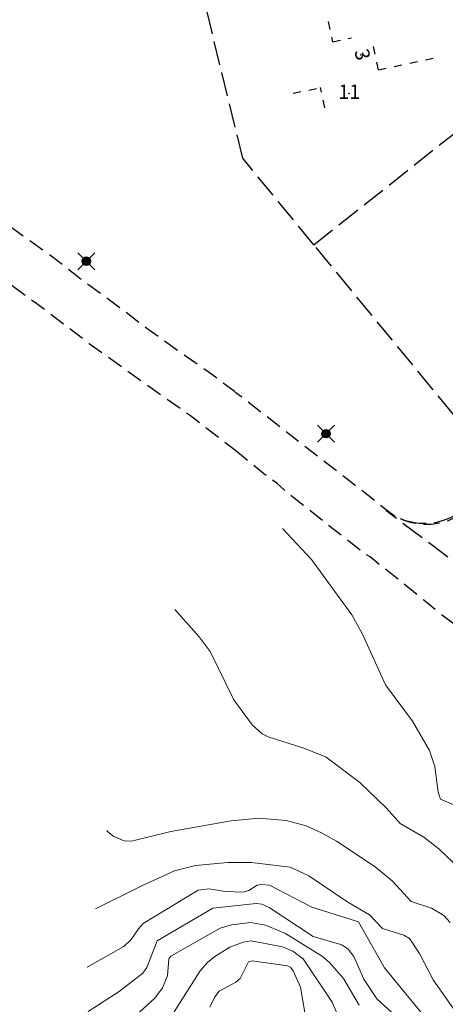
# Model space of a CAD drawing. Units: metres. Extents: x 147809 to 154280, y 6610382 to 6614811.
# Drawn here: x 149577 to 149630, y 6611744 to 6611867 of the extents above; entities that cross this region are included whole.
import ezdxf
from ezdxf.enums import TextEntityAlignment as Align

# ---------------------------------------------------------------- set-up
doc = ezdxf.new("R2010")
doc.units = ezdxf.units.M
for name, pattern in [('L1-1', [2, 1, -1]), ('L2-1', [3, 2, -1]), ('L3-1', [4, 3, -1])]:
    doc.linetypes.add(name, pattern=pattern)
for name, color, linetype in [('_Grundkarta', 7, 'Continuous'), ('ADRESS', 8, 'Continuous'), ('ADRESS_TEXT', 8, 'Continuous'), ('BELYSNING', 8, 'Continuous'), ('FASTIGHETS_TEXT', 8, 'Continuous'), ('FASTIGHETSGRANS', 8, 'L3-1'), ('FASTIGHETSID', 8, 'Continuous'), ('KANTLINJE', 8, 'L2-1'), ('OPPENAREA', 8, 'L1-1')]:
    doc.layers.add(name, color=color, linetype=linetype)
doc.layers.add('Höjdkurvor', color=9, linetype='Continuous', lineweight=18)
doc.styles.add('ARIAL', font='arial.ttf')

# ---------------------------------------------------------------- blocks, each defined once
blk = doc.blocks.new('A$C66BA4EC7')
at = {"layer": 'Höjdkurvor'}
for p, q in [((149613.16, 6611799.85), (149609.56, 6611803.75)), ((149618.23, 6611792.94), (149613.16, 6611799.85)), ((149599.12, 6611790.22), (149596.11, 6611793.6)), ((149619.54, 6611790.53), (149618.23, 6611792.94)), ((149600.51, 6611788.36), (149599.12, 6611790.22)), ((149622.42, 6611784.2), (149619.54, 6611790.53)), ((149603.49, 6611782.34), (149600.51, 6611788.36)), ((149625.79, 6611779.64), (149622.42, 6611784.2)), ((149605.77, 6611779.22), (149603.49, 6611782.34)), ((149607.02, 6611778.09), (149605.77, 6611779.22)), ((149627.93, 6611776), (149625.79, 6611779.64)), ((149607.76, 6611777.7), (149607.02, 6611778.09)), ((149612.23, 6611776.27), (149607.76, 6611777.7)), ((149614.99, 6611775.16), (149612.23, 6611776.27)), ((149619.22, 6611771.98), (149614.99, 6611775.16)), ((149628.59, 6611773.98), (149627.93, 6611776)), ((149629.02, 6611770.77), (149628.59, 6611773.98)), ((149622.54, 6611768.8), (149619.22, 6611771.98)), ((149629.29, 6611769.92), (149629.02, 6611770.77)), ((149624.24, 6611766.88), (149622.54, 6611768.8)), ((149630.98, 6611769.18), (149629.29, 6611769.92)), ((149606.6, 6611767.55), (149603.14, 6611767.2)), ((149610.03, 6611767.25), (149606.6, 6611767.55)), ((149603.14, 6611767.2), (149595.59, 6611765.88)), ((149612.49, 6611766.58), (149610.03, 6611767.25)), ((149614.44, 6611765.7), (149612.49, 6611766.58)), ((149627.2, 6611765.15), (149624.24, 6611766.88)), ((149587.68, 6611765.87), (149587.59, 6611766.01)), ((149588.46, 6611765.24), (149587.68, 6611765.87)), ((149589.76, 6611764.69), (149588.46, 6611765.24)), ((149595.59, 6611765.88), (149590.68, 6611764.64)), ((149616.31, 6611764.64), (149614.44, 6611765.7)), ((149629.08, 6611763.68), (149627.2, 6611765.15)), ((149590.68, 6611764.64), (149589.76, 6611764.69)), ((149621.13, 6611761.45), (149616.31, 6611764.64)), ((149631.74, 6611761.16), (149629.08, 6611763.68)), ((149598.67, 6611761.63), (149596.07, 6611760.95)), ((149602.73, 6611761.99), (149598.67, 6611761.63)), ((149605.67, 6611762), (149602.73, 6611761.99)), ((149610.52, 6611761.41), (149605.67, 6611762)), ((149612.84, 6611760.34), (149610.52, 6611761.41)), ((149623.28, 6611759.65), (149621.13, 6611761.45)), ((149596.07, 6611760.95), (149592.07, 6611759.13)), ((149617.73, 6611757.03), (149612.84, 6611760.34)), ((149592.07, 6611759.13), (149586.19, 6611756.2)), ((149606.38, 6611759.15), (149605.33, 6611758.48)), ((149606.98, 6611759.25), (149606.38, 6611759.15)), ((149607.91, 6611759.14), (149606.98, 6611759.25)), ((149613.21, 6611756.42), (149607.91, 6611759.14)), ((149625.63, 6611757.1), (149623.28, 6611759.65)), ((149599, 6611758.52), (149592.15, 6611754.35)), ((149600.39, 6611758.71), (149599, 6611758.52)), ((149602.37, 6611758.36), (149600.39, 6611758.71)), ((149604.61, 6611758.27), (149602.37, 6611758.36)), ((149605.33, 6611758.48), (149604.61, 6611758.27)), ((149606.27, 6611756.85), (149600.84, 6611756.27)), ((149606.99, 6611756.78), (149606.27, 6611756.85)), ((149607.87, 6611756.38), (149606.99, 6611756.78)), ((149619.03, 6611754.59), (149613.21, 6611756.42)), ((149620.42, 6611755.47), (149617.73, 6611757.03)), ((149628.17, 6611756.28), (149625.63, 6611757.1)), ((149600.84, 6611756.27), (149593.88, 6611752.18)), ((149613.37, 6611752.76), (149607.87, 6611756.38)), ((149622.07, 6611753.73), (149620.42, 6611755.47)), ((149629.73, 6611755.36), (149628.17, 6611756.28)), ((149630.5, 6611754.51), (149629.73, 6611755.36)), ((149592.15, 6611754.35), (149591.54, 6611753.72)), ((149603.18, 6611754.19), (149601.78, 6611753.78)), ((149605.59, 6611754.48), (149603.18, 6611754.19)), ((149607.41, 6611754.16), (149605.59, 6611754.48)), ((149609.94, 6611753.12), (149607.41, 6611754.16)), ((149622.32, 6611748.81), (149619.03, 6611754.59)), ((149591.54, 6611753.72), (149590.65, 6611752.37)), ((149601.78, 6611753.78), (149595.58, 6611750.29)), ((149614.55, 6611750.26), (149609.94, 6611753.12)), ((149616.96, 6611751.72), (149613.37, 6611752.76)), ((149624.73, 6611752.89), (149622.07, 6611753.73)), ((149625.44, 6611752.5), (149624.73, 6611752.89)), ((149590.65, 6611752.37), (149589.72, 6611751.48)), ((149593.88, 6611752.18), (149592.58, 6611748.88)), ((149604.64, 6611752.05), (149602.95, 6611751.39)), ((149605.64, 6611752.21), (149604.64, 6611752.05)), ((149609.55, 6611751.45), (149605.64, 6611752.21)), ((149617.76, 6611751.17), (149616.96, 6611751.72)), ((149626.67, 6611750.63), (149625.44, 6611752.5)), ((149589.72, 6611751.48), (149585.15, 6611748.89)), ((149595.58, 6611750.29), (149595.35, 6611749.93)), ((149602.95, 6611751.39), (149601.11, 6611750.24)), ((149610.86, 6611750.91), (149609.55, 6611751.45)), ((149612.14, 6611749.94), (149610.86, 6611750.91)), ((149618.48, 6611750.26), (149617.76, 6611751.17)), ((149628.39, 6611747.33), (149626.67, 6611750.63)), ((149595.35, 6611749.93), (149595.18, 6611747.81)), ((149600.19, 6611749.49), (149599.27, 6611748.43)), ((149601.11, 6611750.24), (149600.19, 6611749.49)), ((149605.31, 6611749.56), (149604.28, 6611747.51)), ((149605.76, 6611749.7), (149605.31, 6611749.56)), ((149610.17, 6611749.08), (149605.76, 6611749.7)), ((149610.56, 6611748.89), (149610.17, 6611749.08)), ((149615.77, 6611744.55), (149612.14, 6611749.94)), ((149615.44, 6611749.49), (149614.55, 6611750.26)), ((149617.16, 6611747.48), (149615.44, 6611749.49)), ((149619.73, 6611747.39), (149618.48, 6611750.26)), ((149592.09, 6611748.15), (149589.15, 6611745.86)), ((149592.58, 6611748.88), (149592.09, 6611748.15)), ((149595.18, 6611747.81), (149594.55, 6611746.33)), ((149599.27, 6611748.43), (149596.01, 6611743.34)), ((149610.89, 6611748.45), (149610.56, 6611748.89)), ((149611.81, 6611746.4), (149610.89, 6611748.45)), ((149627.85, 6611742.08), (149622.32, 6611748.81)), ((149603.7, 6611747.03), (149601.63, 6611745.91)), ((149604.28, 6611747.51), (149603.7, 6611747.03)), ((149619.14, 6611744.14), (149617.16, 6611747.48)), ((149621.36, 6611744.96), (149619.73, 6611747.39)), ((149632.35, 6611741.68), (149628.39, 6611747.33)), ((149589.15, 6611745.86), (149585.28, 6611743.37)), ((149594.55, 6611746.33), (149593.59, 6611745.05)), ((149601.63, 6611745.91), (149601.09, 6611745.2)), ((149612.4, 6611742.98), (149611.81, 6611746.4)), ((149593.59, 6611745.05), (149589.73, 6611741.54)), ((149601.09, 6611745.2), (149600.49, 6611743.9)), ((149616.37, 6611743.06), (149615.77, 6611744.55)), ((149626.45, 6611740.31), (149621.36, 6611744.96))]:
    blk.add_line(p, q, dxfattribs=at)
blk = doc.blocks.new('PS928')
for p, q in [((0.354, -0.354), (-0.354, 0.354)), ((-0.354, -0.354), (0.354, 0.354))]:
    blk.add_line(p, q)
for radius in [0.177, 0.134, 0.0919, 0.0495]:
    blk.add_circle((0, 0), radius)
blk = doc.blocks.new('GK')
at = {"layer": 'ADRESS'}
blk.add_point((149619.33, 6611862.93), dxfattribs=at)
at = {"layer": 'FASTIGHETSGRANS', "flags": 128}
for points in [[(149604.58, 6611850.04), (149600.08, 6611868.5)], [(149613.47, 6611839.22), (149637.48, 6611858.25)], [(149613.47, 6611839.22), (149604.58, 6611850.04)], [(149635.99, 6611811.82), (149613.47, 6611839.22)]]:
    blk.add_lwpolyline(points, dxfattribs=at)
blk.add_lwpolyline([(149635.99, 6611811.82), (149634.04, 6611808.33, -0.460051), (149622.5, 6611806), (149622.62, 6611805.91), (149640.17, 6611792.72, -0.365951), (149638.25, 6611802.54), (149641.66, 6611808.66)], format="xyb", dxfattribs=at)
at = {"layer": 'FASTIGHETSID'}
blk.add_point((149617.9, 6611858.1), dxfattribs=at)
at = {"layer": 'KANTLINJE', "flags": 128}
for points in [[(149683.16, 6611989.41), (149686.08, 6611969.27), (149686.07, 6611968.91), (149686.06, 6611968.56), (149686.03, 6611968.21), (149685.98, 6611967.85), (149685.93, 6611967.5), (149685.86, 6611967.15), (149685.78, 6611966.81), (149685.69, 6611966.47), (149685.58, 6611966.13), (149685.47, 6611965.79), (149685.34, 6611965.46), (149685.2, 6611965.14), (149685.04, 6611964.82), (149684.88, 6611964.5), (149684.7, 6611964.19), (149684.52, 6611963.89), (149684.32, 6611963.6), (149684.11, 6611963.31), (149683.89, 6611963.03), (149683.67, 6611962.76), (149683.43, 6611962.49), (149683.18, 6611962.24), (149682.92, 6611961.99), (149682.39, 6611961.53), (149679.26, 6611958.82), (149676.22, 6611956.01), (149671.69, 6611951.65), (149668.51, 6611948.38), (149662.46, 6611941.54), (149659.94, 6611938.54), (149655.1, 6611932.37), (149652.89, 6611929.32), (149648.71, 6611923.05), (149646.77, 6611919.96), (149643.17, 6611913.62), (149641.56, 6611910.68), (149638.5, 6611904.69), (149636.92, 6611901.36), (149634, 6611894.58), (149633.49, 6611893.09), (149633.04, 6611891.59), (149632.32, 6611888.52), (149632.06, 6611887.31), (149631.84, 6611886.09), (149631.67, 6611884.87), (149631.55, 6611883.64), (149631.47, 6611882.4), (149631.44, 6611879.93), (149631.58, 6611877.83), (149631.79, 6611875.74), (149632.07, 6611873.66), (149632.88, 6611869.53), (149633.23, 6611868.29), (149633.63, 6611867.05), (149634.08, 6611865.84), (149634.56, 6611864.63), (149635.09, 6611863.45), (149635.66, 6611862.29), (149636.93, 6611860.03), (149637.49, 6611859.03), (149638.09, 6611858.05), (149638.72, 6611857.1), (149639.39, 6611856.17), (149640.1, 6611855.26), (149641.6, 6611853.53), (149643.46, 6611851.41), (149647.41, 6611847.38), (149648.42, 6611846.27), (149648.64, 6611846.05), (149648.84, 6611845.82), (149649.04, 6611845.58), (149649.23, 6611845.34), (149649.41, 6611845.09), (149649.58, 6611844.84), (149649.74, 6611844.58), (149649.89, 6611844.31), (149650.03, 6611844.04), (149650.17, 6611843.76), (149650.29, 6611843.48), (149650.4, 6611843.19), (149650.51, 6611842.91), (149650.6, 6611842.61), (149650.68, 6611842.32), (149650.75, 6611842.02), (149650.81, 6611841.72), (149650.86, 6611841.42), (149650.9, 6611841.11), (149650.93, 6611840.81), (149650.95, 6611840.5), (149650.95, 6611839.89), (149650.93, 6611839.56), (149650.89, 6611839.24), (149650.84, 6611838.92), (149650.78, 6611838.59), (149650.71, 6611838.28), (149650.62, 6611837.96), (149650.53, 6611837.65), (149650.42, 6611837.34), (149650.3, 6611837.04), (149650.02, 6611836.45), (149643.72, 6611825.14), (149633.73, 6611807.29), (149633.56, 6611807.07), (149633.39, 6611806.87), (149633.2, 6611806.66), (149633.01, 6611806.47), (149632.81, 6611806.28), (149632.61, 6611806.1), (149632.4, 6611805.93), (149632.18, 6611805.76), (149631.96, 6611805.6), (149631.73, 6611805.45), (149631.5, 6611805.31), (149631.26, 6611805.17), (149631.02, 6611805.05), (149630.77, 6611804.93), (149630.52, 6611804.82), (149630.27, 6611804.72), (149630.01, 6611804.63), (149629.75, 6611804.55), (149629.49, 6611804.47), (149629.22, 6611804.41), (149628.95, 6611804.36), (149628.68, 6611804.31), (149628.41, 6611804.28), (149628.14, 6611804.25), (149627.87, 6611804.24), (149627.59, 6611804.23), (149627.32, 6611804.23), (149627.05, 6611804.25), (149626.78, 6611804.27), (149626.51, 6611804.3), (149626.24, 6611804.34), (149625.97, 6611804.39), (149625.7, 6611804.45), (149625.44, 6611804.52), (149625.18, 6611804.6), (149624.92, 6611804.69), (149624.66, 6611804.79), (149624.41, 6611804.89), (149624.16, 6611805.01), (149623.92, 6611805.13), (149623.68, 6611805.26), (149623.44, 6611805.4), (149623.22, 6611805.55), (149622.99, 6611805.71), (149622.56, 6611806.04), (149618.42, 6611809.29), (149607.18, 6611818.03), (149603.74, 6611820.72)], [(149603.74, 6611820.72), (149603.5, 6611820.9), (149600.25, 6611823.33), (149596.53, 6611825.94), (149592.58, 6611828.74), (149588.95, 6611831.53), (149584.66, 6611834.66), (149580.92, 6611837.59), (149575.88, 6611841.18), (149570.12, 6611845.39), (149564.34, 6611849.49), (149553.63, 6611857.18), (149542.64, 6611864.82)], [(149603.91, 6611813.27), (149603.19, 6611813.86), (149598.06, 6611817.81), (149592.14, 6611821.99), (149585.4, 6611826.84), (149578.84, 6611831.82), (149570.65, 6611837.81), (149561.19, 6611844.5), (149549.56, 6611852.5), (149534.93, 6611862.46)], [(149635.89, 6611788.26), (149634.76, 6611789.03), (149629.55, 6611792.85), (149627.23, 6611794.79), (149623.45, 6611797.83), (149620.49, 6611800.19), (149619.79, 6611800.61), (149609.99, 6611808.33), (149608.85, 6611809.4), (149607.24, 6611810.59), (149603.91, 6611813.27)]]:
    blk.add_lwpolyline(points, dxfattribs=at)
at = {"layer": 'OPPENAREA', "flags": 128}
for points in [[(149615.27, 6611867.11), (149615.81, 6611864.56)], [(149615.81, 6611864.56), (149618.19, 6611865.08)], [(149621.54, 6611861.07), (149620.9, 6611864.18)], [(149621.54, 6611861.07), (149628.62, 6611862.58)], [(149610.88, 6611858.14), (149614.3, 6611858.86)], [(149614.84, 6611856.31), (149614.3, 6611858.86)]]:
    blk.add_lwpolyline(points, dxfattribs=at)
at = {"layer": 'BELYSNING', "xscale": 3, "yscale": 3, "zscale": 3}
for p in [(149585.03, 6611837.15), (149614.99, 6611815.59)]:
    blk.add_blockref('PS928', p, dxfattribs=at)
at = {"layer": 'ADRESS_TEXT', "style": 'ARIAL'}
blk.add_text('3', height=1.8, rotation=284.49, dxfattribs=at).set_placement((149619.33, 6611862.93), align=Align.MIDDLE)
at = {"layer": 'FASTIGHETS_TEXT', "style": 'ARIAL'}
blk.add_text('11', height=1.8, dxfattribs=at).set_placement((149617.9, 6611858.1), align=Align.MIDDLE)
blk = doc.blocks.new('Grundkarta')
blk.add_blockref('GK', (0, 0))

msp = doc.modelspace()

# ---------------------------------------------------------------- block references
at = {"layer": '_Grundkarta'}
msp.add_blockref('Grundkarta', (0, 0), dxfattribs=at)
at = {"layer": 'Höjdkurvor'}
msp.add_blockref('A$C66BA4EC7', (0, 0), dxfattribs=at)

doc.saveas('drawing.dxf')
